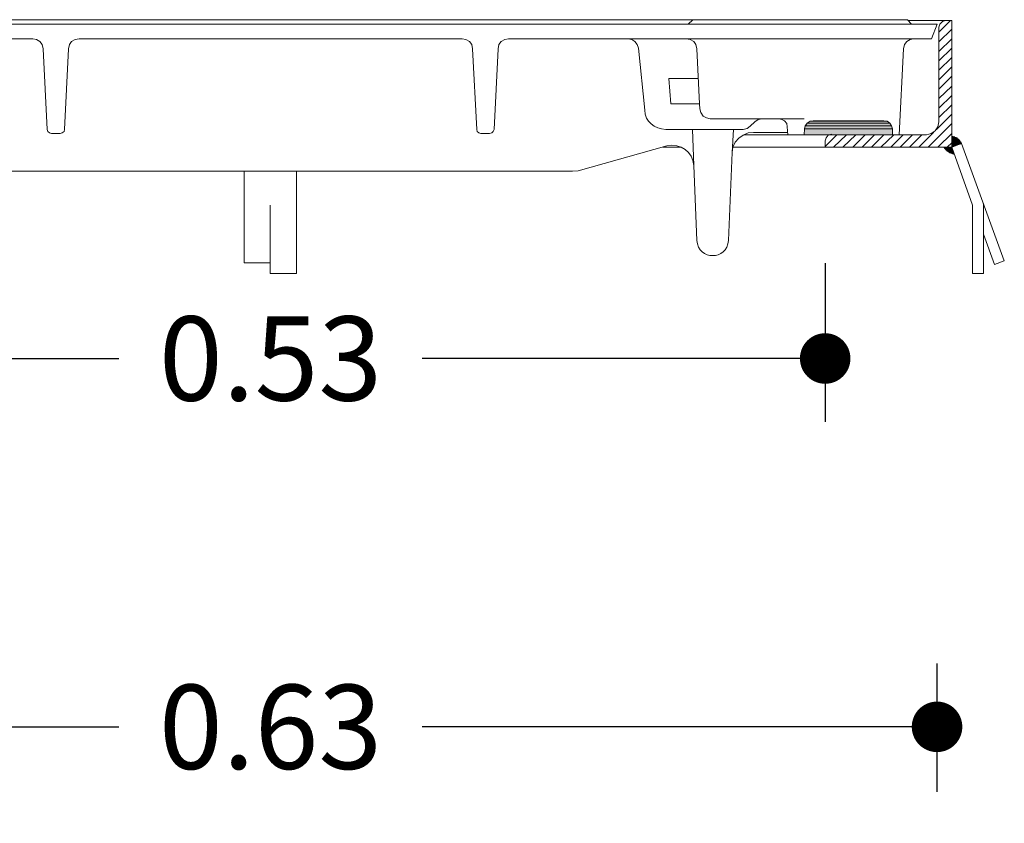
# Model space of a CAD drawing. Units: millimetres. Extents: x 2496.6 to 2526, y 609.7 to 629.5.
# Drawn here: x 2521 to 2522.2, y 628.2 to 629.1 of the extents above; entities that cross this region are included whole.
import ezdxf

# ---------------------------------------------------------------- set-up
doc = ezdxf.new("R2010")
doc.units = ezdxf.units.MM
doc.header["$PDMODE"] = 34
doc.header["$PDSIZE"] = 50
doc.layers.add('AMARILLA', color=250, linetype='Continuous')
doc.layers.add('COTAS', color=246, linetype='Continuous')
doc.styles.add('ARIAL_TTF', font='GOTHIC.TTF')
doc.dimstyles.new('EXT', dxfattribs={"dimtxt": 0.1, "dimasz": 0.06, "dimexe": 0.075, "dimexo": 0.1, "dimgap": 0.05, "dimtad": 1, "dimrnd": 0.01, "dimzin": 0, "dimdsep": 46, "dimtxsty": 'ARIAL_TTF', "dimblk": 'DOT', "dimcen": 0.1, "dimdle": 0.075, "dimclrd": 256, "dimclre": 256, "dimclrt": 256, "dimadec": 0, "dimazin": 0, "dimtfac": 1, "dimtmove": 2, "dimatfit": 3, "dimldrblk": 'DOT', "dimfxl": 1, "dimtolj": 1, "dimtzin": 0, "dimlwd": -1, "dimlwe": -1, "dimarcsym": 0})

# ---------------------------------------------------------------- blocks, each defined once
blk = doc.blocks.new('_Dot')
at = {"color": 0, "linetype": 'ByBlock', "lineweight": -2}
blk.add_line((-0.5, 0), (-1, 0), dxfattribs=at)
at = {"color": 0, "linetype": 'ByBlock', "const_width": 0.5}
blk.add_lwpolyline([(-0.25, 0, 1), (0.25, 0, 1)], format="xyb", close=True, dxfattribs=at)
blk = doc.blocks.new('*D45')
at = {"layer": 'COTAS', "transparency": 16777216}
for p, q in [((2520.6315, 628.8379), (2520.6315, 628.6497)), ((2521.9485, 628.8379), (2521.9485, 628.6497)), ((2520.6915, 628.7247), (2521.1099, 628.7247)), ((2521.8885, 628.7247), (2521.4701, 628.7247))]:
    blk.add_line(p, q, dxfattribs=at)
at = {"layer": 'Defpoints', "color": 0, "transparency": 16777216}
for p in [(2520.6315, 628.9379), (2521.9485, 628.9379), (2521.9485, 628.7247)]:
    blk.add_point(p, dxfattribs=at)
at = {"layer": 'COTAS', "transparency": 16777216, "xscale": 0.06, "yscale": 0.06, "zscale": 0.06, "rotation": 180}
blk.add_blockref('_Dot', (2520.6315, 628.7247), dxfattribs=at)
at = {"layer": 'COTAS', "transparency": 16777216, "xscale": 0.06, "yscale": 0.06, "zscale": 0.06}
blk.add_blockref('_Dot', (2521.9485, 628.7247), dxfattribs=at)
at = {"layer": 'COTAS', "transparency": 16777216, "insert": (2521.29, 628.7247), "char_height": 0.1, "attachment_point": 5, "style": 'ARIAL_TTF'}
blk.add_mtext('\\A1;0.53', dxfattribs=at)
blk = doc.blocks.new('*D46')
at = {"layer": 'COTAS', "transparency": 16777216}
for p, q in [((2520.4987, 628.2104), (2520.4987, 628.3625)), ((2522.0813, 628.2104), (2522.0813, 628.3625)), ((2520.5587, 628.2875), (2521.1099, 628.2875)), ((2522.0213, 628.2875), (2521.4701, 628.2875))]:
    blk.add_line(p, q, dxfattribs=at)
at = {"layer": 'Defpoints', "color": 0, "transparency": 16777216}
for p in [(2522.0813, 628.2875), (2520.4987, 628.1104), (2522.0813, 628.1104)]:
    blk.add_point(p, dxfattribs=at)
at = {"layer": 'COTAS', "transparency": 16777216, "xscale": 0.06, "yscale": 0.06, "zscale": 0.06, "rotation": 180}
blk.add_blockref('_Dot', (2520.4987, 628.2875), dxfattribs=at)
at = {"layer": 'COTAS', "transparency": 16777216, "xscale": 0.06, "yscale": 0.06, "zscale": 0.06}
blk.add_blockref('_Dot', (2522.0813, 628.2875), dxfattribs=at)
at = {"layer": 'COTAS', "transparency": 16777216, "insert": (2521.29, 628.2875), "char_height": 0.1, "attachment_point": 5, "style": 'ARIAL_TTF'}
blk.add_mtext('\\A1;0.63', dxfattribs=at)

msp = doc.modelspace()

# ---------------------------------------------------------------- hatches: boundary and pattern name
at = {"layer": 'AMARILLA', "lineweight": 0}
for points in [[(2521.9247, 629.0009), (2521.9241, 628.9972), (2522.0284, 628.9972)], [(2521.9247, 629.0009), (2522.0273, 629.0009), (2522.0284, 628.9972)], [(2521.9273, 629.0041), (2521.9252, 629.0009), (2522.0273, 629.0009)], [(2521.9305, 629.0062), (2521.9273, 629.0041), (2522.0252, 629.0041)], [(2521.9273, 629.0041), (2522.0252, 629.0041), (2522.0273, 629.0009)], [(2521.9342, 629.0067), (2521.9305, 629.0062), (2522.022, 629.0062)], [(2521.9305, 629.0062), (2522.022, 629.0062), (2522.0252, 629.0041)], [(2521.9342, 629.0067), (2522.0183, 629.0067), (2522.022, 629.0062)], [(2521.9241, 628.9972), (2521.9236, 628.9903), (2522.0284, 628.9903)], [(2521.9241, 628.9972), (2522.0284, 628.9972), (2522.0284, 628.9903)]]:
    msp.add_hatch(color=256, dxfattribs=at).paths.add_polyline_path(points)

# ---------------------------------------------------------------- linework, layer by layer
for points in [[(2521.2897, 629.1268), (2520.7887, 629.1268)], [(2521.2897, 629.1268), (2521.7913, 629.1268)], [(2521.786, 629.1215), (2521.7913, 629.1268)], [(2522.0464, 629.1268), (2521.7913, 629.1268)], [(2522.0511, 629.1215), (2522.0464, 629.1268)], [(2520.5289, 629.1215), (2521.2897, 629.1215)], [(2522.0511, 629.1215), (2521.2897, 629.1215)], [(2522.0913, 629.1258), (2522.0474, 629.1258)], [(2522.0813, 629.1215), (2522.0511, 629.1215)], [(2522.0749, 629.1041), (2522.0813, 629.1215)], [(2522.0913, 629.1258), (2522.0876, 629.1247), (2522.0845, 629.1215), (2522.0834, 629.1178)], [(2522.0834, 629.112), (2522.0972, 629.1258)], [(2522.0834, 629.1178), (2522.0834, 629.1183)], [(2522.0834, 629.0056), (2522.0834, 629.1178)], [(2522.0834, 629.1004), (2522.0987, 629.1157)], [(2522.0987, 629.1258), (2522.0913, 629.1258)], [(2522.0987, 628.9755), (2522.0987, 629.1258)], [(2520.5262, 629.1041), (2521.0077, 629.1041)], [(2521.0199, 629.0924), (2521.0188, 629.0972), (2521.0162, 629.1009), (2521.0119, 629.1035), (2521.0077, 629.1041)], [(2521.2897, 629.1041), (2521.0627, 629.1041), (2521.058, 629.1035), (2521.0537, 629.1009), (2521.0511, 629.0972), (2521.05, 629.0924)], [(2521.5173, 629.1041), (2521.2897, 629.1041)], [(2521.5299, 629.0924), (2521.5289, 629.0972), (2521.5262, 629.1009), (2521.522, 629.1035), (2521.5173, 629.1041)], [(2521.5723, 629.1041), (2521.568, 629.1035), (2521.5638, 629.1009), (2521.5612, 629.0972), (2521.5601, 629.0924)], [(2522.0538, 629.1041), (2521.5723, 629.1041)], [(2521.7268, 629.0929), (2521.7252, 629.0972), (2521.7225, 629.1009), (2521.7188, 629.1035), (2521.7141, 629.1041)], [(2521.7961, 629.0924), (2521.795, 629.0972), (2521.7924, 629.1009), (2521.7882, 629.1035), (2521.7834, 629.1041)], [(2522.0749, 629.1041), (2522.0538, 629.1041), (2522.0495, 629.1035), (2522.0453, 629.1009), (2522.0427, 629.0972), (2522.0416, 629.0924)], [(2522.0834, 629.0892), (2522.0987, 629.1041)], [(2521.0246, 628.9966), (2521.0199, 629.0924)], [(2521.0453, 628.9966), (2521.05, 629.0924)], [(2521.5347, 628.9966), (2521.5299, 629.0924)], [(2521.5553, 628.9966), (2521.5601, 629.0924)], [(2521.7342, 629.0194), (2521.7268, 629.0929)], [(2521.7961, 629.0924), (2521.7993, 629.0268)], [(2522.0363, 628.9903), (2522.0416, 629.0924)], [(2522.0834, 629.0781), (2522.0987, 629.0929)], [(2522.0834, 629.0887), (2522.0834, 629.0892)], [(2522.0834, 629.067), (2522.0987, 629.0818)], [(2522.0834, 629.0554), (2522.0987, 629.0707)], [(2521.7628, 629.057), (2521.7654, 629.0268)], [(2521.7977, 629.057), (2521.7628, 629.057)], [(2522.0834, 629.0443), (2522.0987, 629.0596)], [(2522.0834, 629.0332), (2522.0987, 629.048)], [(2522.0834, 629.022), (2522.0987, 629.0369)], [(2521.7993, 629.0268), (2521.7654, 629.0268)], [(2521.7993, 629.0268), (2521.7998, 629.021)], [(2522.0834, 629.0109), (2522.0987, 629.0258)], [(2521.7998, 629.021), (2521.8009, 629.0168), (2521.8035, 629.0125), (2521.8077, 629.0104), (2521.812, 629.0093)], [(2522.0808, 628.9966), (2522.0987, 629.0146)], [(2521.8739, 629.0093), (2521.812, 629.0093)], [(2521.8511, 628.9966), (2521.8559, 628.9977), (2521.8596, 629.0004)], [(2521.8596, 629.0004), (2521.8649, 629.0056)], [(2521.8739, 629.0093), (2521.8691, 629.0083), (2521.8649, 629.0056)], [(2521.9236, 629.0093), (2521.8739, 629.0093)], [(2521.9035, 628.9998), (2521.903, 629.0035), (2521.9003, 629.0067), (2521.8972, 629.0083), (2521.8935, 629.0093)], [(2521.904, 628.9903), (2521.9035, 628.9998)], [(2521.9342, 629.0067), (2521.9305, 629.0062), (2521.9273, 629.0041), (2521.9247, 629.0009), (2521.9241, 628.9972)], [(2521.9247, 629.0009), (2521.9241, 628.9972), (2522.0284, 628.9972)], [(2521.9252, 629.0009), (2521.9247, 629.0009), (2522.0273, 629.0009)], [(2521.9247, 629.0009), (2522.0273, 629.0009), (2522.0284, 628.9972)], [(2521.9273, 629.0041), (2521.9252, 629.0009), (2522.0273, 629.0009)], [(2521.9252, 629.0009), (2522.0273, 629.0009)], [(2521.9305, 629.0062), (2521.9273, 629.0041), (2522.0252, 629.0041)], [(2521.9273, 629.0041), (2522.0252, 629.0041)], [(2521.9273, 629.0041), (2522.0252, 629.0041)], [(2521.9273, 629.0041), (2522.0252, 629.0041), (2522.0273, 629.0009)], [(2521.9342, 629.0067), (2521.9305, 629.0062), (2522.022, 629.0062)], [(2521.9305, 629.0062), (2522.022, 629.0062)], [(2521.9305, 629.0062), (2522.022, 629.0062)], [(2521.9305, 629.0062), (2522.022, 629.0062), (2522.0252, 629.0041)], [(2521.9342, 629.0067), (2522.0183, 629.0067)], [(2521.9342, 629.0067), (2522.0183, 629.0067)], [(2521.9342, 629.0067), (2522.0183, 629.0067), (2522.022, 629.0062)], [(2522.0109, 629.0067), (2521.9897, 629.0067)], [(2522.0284, 628.9972), (2522.0273, 629.0009), (2522.0252, 629.0041), (2522.022, 629.0062), (2522.0183, 629.0067)], [(2522.0686, 628.9903), (2522.0744, 628.9919), (2522.0792, 628.9951), (2522.0823, 628.9998), (2522.0834, 629.0056)], [(2522.0707, 628.9755), (2522.0987, 629.0035)], [(2521.0246, 628.9966), (2521.0257, 628.994), (2521.0273, 628.9924), (2521.0299, 628.9919), (2521.04, 628.9919)], [(2521.04, 628.9919), (2521.0426, 628.9924), (2521.0448, 628.994), (2521.0453, 628.9966)], [(2521.5347, 628.9966), (2521.5352, 628.994), (2521.5374, 628.9924), (2521.5395, 628.9919), (2521.5501, 628.9919)], [(2521.5501, 628.9919), (2521.5527, 628.9924), (2521.5543, 628.994), (2521.5553, 628.9966)], [(2521.8511, 628.9966), (2521.7591, 628.9966)], [(2521.7924, 628.9538), (2521.7908, 628.9966)], [(2521.8379, 628.9691), (2521.8395, 628.9966)], [(2521.8633, 628.9929), (2521.8569, 628.9924), (2521.8511, 628.9898), (2521.8458, 628.9861), (2521.8416, 628.9813), (2521.839, 628.9755), (2521.8379, 628.9691)], [(2522.0686, 628.9903), (2521.8522, 628.9903)], [(2521.904, 628.9929), (2521.8633, 628.9929)], [(2521.904, 628.9903), (2521.9659, 628.9903)], [(2521.9236, 628.9903), (2521.9241, 628.9972)], [(2521.9241, 628.9972), (2521.9236, 628.9903), (2522.0284, 628.9903)], [(2521.9236, 628.9903), (2521.9659, 628.9903)], [(2521.9241, 628.9972), (2522.0284, 628.9972)], [(2521.9241, 628.9972), (2522.0284, 628.9972)], [(2521.9241, 628.9972), (2522.0284, 628.9972), (2522.0284, 628.9903)], [(2521.9564, 628.9908), (2521.9522, 628.9898), (2521.9495, 628.9866), (2521.9485, 628.9829)], [(2521.9485, 628.9765), (2521.9622, 628.9903)], [(2521.9585, 628.9755), (2521.9739, 628.9903)], [(2521.9659, 628.9903), (2522.0284, 628.9903)], [(2521.9696, 628.9755), (2521.985, 628.9903)], [(2521.9813, 628.9755), (2521.9961, 628.9903)], [(2521.986, 628.9903), (2522.0363, 628.9903)], [(2521.9924, 628.9755), (2522.0072, 628.9903)], [(2522.0035, 628.9755), (2522.0183, 628.9903)], [(2522.0146, 628.9755), (2522.03, 628.9903)], [(2522.0263, 628.9755), (2522.0411, 628.9903)], [(2522.0284, 628.9903), (2522.0284, 628.9972)], [(2522.0374, 628.9755), (2522.0522, 628.9903)], [(2522.0485, 628.9755), (2522.0633, 628.9903)], [(2522.0596, 628.9755), (2522.0776, 628.9935)], [(2522.0823, 628.9755), (2522.0987, 628.9919)], [(2522.0987, 628.9882), (2522.1003, 628.9882)], [(2522.1104, 628.9797), (2522.1077, 628.984), (2522.1035, 628.9871), (2522.0987, 628.9882)], [(2522.0987, 628.9877), (2522.1025, 628.9877)], [(2522.0987, 628.9871), (2522.104, 628.9871)], [(2522.0987, 628.9866), (2522.1051, 628.9866)], [(2521.7606, 628.9771), (2521.6553, 628.9474)], [(2521.7776, 628.9755), (2521.7559, 628.9755)], [(2522.0987, 628.9755), (2521.839, 628.9755)], [(2521.9485, 628.9755), (2521.9485, 628.9829)], [(2522.1104, 628.9797), (2522.0987, 628.9755), (2522.0892, 628.9755)], [(2522.0892, 628.9755), (2522.0924, 628.9718), (2522.0966, 628.9686), (2522.1019, 628.967)], [(2522.0898, 628.975), (2522.0987, 628.975)], [(2522.0935, 628.9755), (2522.0987, 628.9808)], [(2522.0987, 628.9861), (2522.1056, 628.9861)], [(2522.0987, 628.9855), (2522.1062, 628.9855)], [(2522.0987, 628.985), (2522.1067, 628.985)], [(2522.0987, 628.9845), (2522.1077, 628.9845)], [(2522.0987, 628.984), (2522.1077, 628.984)], [(2522.0987, 628.9834), (2522.1083, 628.9834)], [(2522.0987, 628.9829), (2522.1088, 628.9829)], [(2522.0987, 628.9824), (2522.1093, 628.9824)], [(2522.0987, 628.9818), (2522.1093, 628.9818)], [(2522.0987, 628.9813), (2522.1099, 628.9813)], [(2522.0987, 628.9808), (2522.1099, 628.9808)], [(2522.0987, 628.9802), (2522.1104, 628.9802)], [(2522.0987, 628.9797), (2522.1104, 628.9797)], [(2522.1093, 628.9792), (2522.0987, 628.9792), (2522.1083, 628.9792)], [(2522.0987, 628.9787), (2522.1067, 628.9787)], [(2522.0987, 628.9781), (2522.1051, 628.9781)], [(2522.0987, 628.9776), (2522.104, 628.9776)], [(2522.0987, 628.9771), (2522.1025, 628.9771)], [(2522.0987, 628.9765), (2522.1014, 628.9765)], [(2522.0987, 628.976), (2522.0998, 628.976)], [(2522.0987, 628.9755), (2522.1236, 628.9067)], [(2522.1104, 628.9797), (2522.1612, 628.8406)], [(2521.8337, 628.8649), (2521.8379, 628.9691)], [(2522.0898, 628.9744), (2522.0993, 628.9744)], [(2522.0903, 628.9739), (2522.0993, 628.9739)], [(2522.0908, 628.9734), (2522.0993, 628.9734)], [(2522.0913, 628.9728), (2522.0998, 628.9728)], [(2522.0919, 628.9723), (2522.0998, 628.9723)], [(2522.0919, 628.9718), (2522.0998, 628.9718)], [(2522.0924, 628.9713), (2522.1003, 628.9713)], [(2522.0935, 628.9707), (2522.1003, 628.9707)], [(2522.094, 628.9702), (2522.1003, 628.9702)], [(2522.0945, 628.9702), (2522.1009, 628.9702)], [(2522.0956, 628.9697), (2522.1009, 628.9697)], [(2522.0961, 628.9691), (2522.1009, 628.9691)], [(2522.0972, 628.9686), (2522.1014, 628.9686)], [(2522.0987, 628.9681), (2522.1014, 628.9681)], [(2522.1003, 628.9675), (2522.1014, 628.9675)], [(2521.7961, 628.8649), (2521.7924, 628.9538)], [(2521.6485, 628.9469), (2520.9315, 628.9469), (2520.9246, 628.9474)], [(2521.2585, 628.8384), (2521.2585, 628.9469)], [(2521.3209, 628.8257), (2521.3209, 628.9469)], [(2521.6485, 628.9469), (2521.6553, 628.9474)], [(2521.2897, 628.9067), (2521.2897, 628.8257), (2521.3209, 628.8257)], [(2522.1363, 628.8257), (2522.1236, 628.8257), (2522.1236, 628.9067)], [(2522.1363, 628.8257), (2522.1363, 628.9088)], [(2522.1363, 628.8723), (2522.1495, 628.8363), (2522.1612, 628.8406)], [(2521.2897, 628.8384), (2521.2585, 628.8384)]]:
    msp.add_lwpolyline(points, dxfattribs=at)
for points in [[(2521.7342, 629.0194), (2521.7347, 629.0056), (2521.7461, 628.9974), (2521.7591, 628.9966)], [(2521.7924, 628.9538), (2521.7917, 628.9698), (2521.7765, 628.9807), (2521.7606, 628.9771)], [(2521.7961, 628.8649), (2521.7977, 628.8407), (2521.832, 628.8407), (2521.8337, 628.8649)]]:
    msp.add_open_spline(points, degree=3, dxfattribs=at)

# ---------------------------------------------------------------- dimensions: what is measured, and where the dimension line sits
at = {"layer": 'COTAS'}
for base, p1, p2, text, picture, middle in [((2521.9485, 628.7247), (2520.6315, 628.9379), (2521.9485, 628.9379), '0.53', '*D45', (2521.29, 628.7247)), ((2522.0813, 628.2875), (2520.4987, 628.1104), (2522.0813, 628.1104), '0.63', '*D46', (2521.29, 628.2875))]:
    dim = msp.add_linear_dim(base=base, p1=p1, p2=p2, text=text, dimstyle='EXT', dxfattribs=at)
    dim.commit()
    dim.dimension.update_dxf_attribs({"geometry": picture, "text_midpoint": middle, "dimtype": 160})

doc.saveas('drawing.dxf')
